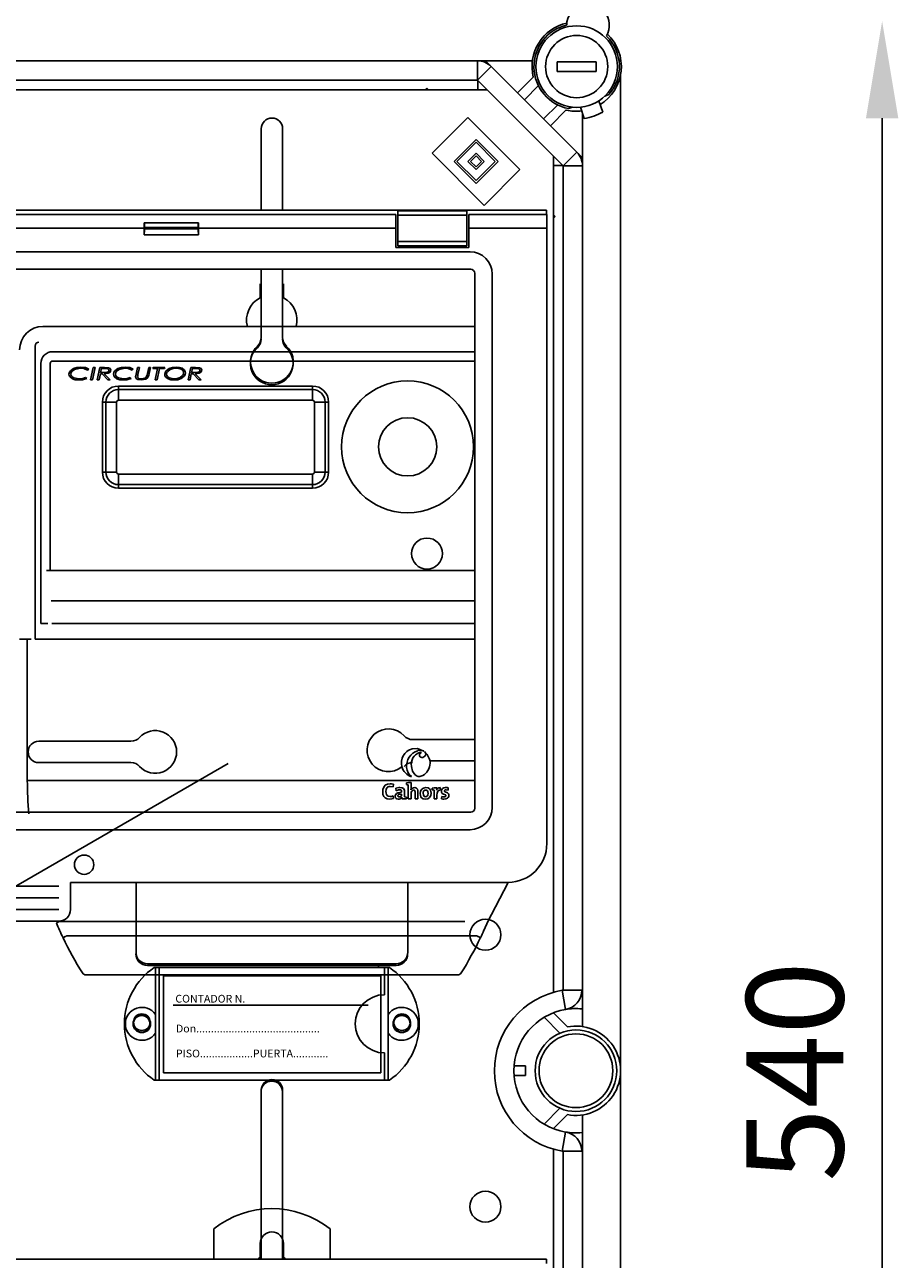
# Model space of a CAD drawing. Extents: x 51 to 1260, y 52 to 234.
# Drawn here: x 101 to 123, y 172 to 204 of the extents above; entities that cross this region are included whole.
import ezdxf

# ---------------------------------------------------------------- set-up
doc = ezdxf.new("R2010")
doc.units = 0
doc.header["$MEASUREMENT"] = 0
doc.layers.get('0').update_dxf_attribs({"linetype": 'CONTINUOUS'})
doc.styles.add('ROMANS', font='romans.shx')

# ---------------------------------------------------------------- blocks, each defined once
blk = doc.blocks.new('ALZADO')
for p, q in [((86.733, 202.827), (112.472, 202.827)), ((113.889, 202.827), (112.472, 202.827)), ((112.472, 202.827), (112.472, 202.327)), ((112.825, 202.681), (112.472, 202.327)), ((112.679, 202.827), (112.825, 202.681)), ((112.825, 202.681), (115.034, 200.472)), ((115.531, 202.802), (114.53, 202.802)), ((114.53, 202.802), (114.53, 202.552)), ((115.531, 202.802), (115.531, 202.552)), ((112.472, 202.327), (86.733, 202.327)), ((114.68, 200.119), (112.472, 202.327)), ((112.479, 202.32), (112.479, 202.077)), ((113.505, 202.001), (113.912, 202.408)), ((115.531, 202.552), (114.53, 202.552)), ((116.161, 151.159), (116.161, 202.463)), ((86.675, 202.077), (112.722, 202.077)), ((111.168, 202.119), (111.126, 202.077)), ((111.168, 202.119), (111.211, 202.077)), ((114.045, 202.187), (113.682, 201.824)), ((115.756, 201.918), (115.862, 201.956)), ((114.177, 201.329), (114.54, 201.692)), ((114.92, 201.632), (114.821, 201.597)), ((115.127, 201.631), (115.227, 201.341)), ((115.6, 201.795), (115.7, 201.504)), ((111.304, 200.448), (112.224, 201.368)), ((112.224, 201.368), (113.569, 200.023)), ((114.761, 201.559), (114.354, 201.152)), ((115.18, 200.119), (115.18, 201.477)), ((106.9, 201.076), (106.9, 198.976)), ((107.45, 201.076), (107.45, 198.976)), ((111.87, 200.236), (112.437, 200.802)), ((111.941, 200.236), (112.437, 200.731)), ((112.437, 200.802), (113.003, 200.236)), ((112.437, 200.731), (112.932, 200.236)), ((112.649, 199.103), (111.304, 200.448)), ((112.224, 200.236), (112.437, 200.448)), ((112.295, 200.236), (112.437, 200.377)), ((112.437, 200.448), (112.649, 200.236)), ((112.437, 200.377), (112.578, 200.236)), ((114.43, 200.369), (114.43, 178.83)), ((115.034, 200.472), (114.68, 200.119)), ((115.034, 200.472), (115.18, 200.326)), ((112.437, 199.669), (111.87, 200.236)), ((112.437, 199.74), (111.941, 200.236)), ((112.437, 200.023), (112.224, 200.236)), ((112.437, 200.094), (112.295, 200.236)), ((112.649, 200.236), (112.437, 200.023)), ((112.578, 200.236), (112.437, 200.094)), ((112.932, 200.236), (112.437, 199.74)), ((113.003, 200.236), (112.437, 199.669)), ((114.673, 200.126), (114.43, 200.126)), ((114.68, 178.883), (114.68, 200.119)), ((115.18, 200.119), (114.68, 200.119)), ((115.18, 200.119), (115.18, 177.949)), ((113.569, 200.023), (112.649, 199.103)), ((114.249, 198.976), (55.072, 198.976)), ((110.371, 198.863), (96.5, 198.863)), ((110.371, 198.863), (110.371, 198.513)), ((112.201, 198.965), (110.421, 198.965)), ((110.421, 198.965), (110.421, 198.851)), ((112.201, 198.851), (110.421, 198.851)), ((110.421, 198.851), (110.421, 198.174)), ((112.201, 198.965), (112.201, 198.851)), ((112.201, 198.851), (112.201, 198.174)), ((114.261, 198.863), (112.251, 198.863)), ((112.251, 198.513), (112.251, 198.863)), ((114.249, 198.863), (114.249, 198.976)), ((114.261, 198.513), (114.261, 198.863)), ((114.472, 198.815), (114.43, 198.858)), ((114.43, 198.773), (114.472, 198.815)), ((103.883, 198.513), (96.5, 198.513)), ((103.883, 198.513), (103.883, 198.344)), ((103.886, 198.651), (105.281, 198.651)), ((103.889, 198.496), (103.889, 198.529)), ((103.889, 198.529), (105.277, 198.529)), ((103.889, 198.496), (105.277, 198.496)), ((105.277, 198.496), (105.277, 198.529)), ((110.371, 198.513), (105.283, 198.513)), ((105.283, 198.513), (105.283, 198.344)), ((110.371, 198.513), (110.371, 198.013)), ((114.261, 198.513), (112.251, 198.513)), ((112.251, 198.013), (112.251, 198.513)), ((114.261, 182.663), (114.261, 198.513)), ((105.283, 198.344), (103.883, 198.344)), ((112.201, 198.174), (110.421, 198.174)), ((110.421, 198.174), (110.421, 198.06)), ((112.201, 198.174), (112.201, 198.06)), ((90.752, 197.908), (112.281, 197.908)), ((110.371, 198.013), (112.251, 198.013)), ((112.201, 198.06), (110.421, 198.06)), ((112.3, 197.455), (57.021, 197.455)), ((106.9, 197.455), (106.9, 195.699)), ((107.45, 197.455), (107.45, 195.699)), ((112.403, 183.573), (112.403, 197.352)), ((112.856, 197.332), (112.856, 183.593)), ((101.168, 185.299), (103.544, 185.299)), ((110.928, 185.109), (110.786, 185.099)), ((112.403, 185.341), (110.804, 185.341)), ((111.09, 185.047), (110.928, 185.109)), ((111.181, 184.96), (111.108, 185.035)), ((111.108, 185.035), (111.131, 185.003)), ((111.131, 185.003), (111.139, 184.974)), ((111.24, 184.837), (111.181, 184.96)), ((112.403, 184.791), (111.249, 184.791)), ((90.441, 175.715), (106.044, 184.724)), ((101.168, 184.748), (103.544, 184.748)), ((110.772, 184.652), (110.801, 184.53)), ((110.801, 184.53), (110.861, 184.44)), ((111.105, 184.445), (111.131, 184.466)), ((110.098, 184.164), (110.058, 184.116)), ((110.155, 184.194), (110.098, 184.164)), ((110.225, 184.203), (110.155, 184.194)), ((110.243, 184.203), (110.225, 184.203)), ((110.261, 184.201), (110.243, 184.203)), ((110.306, 184.193), (110.261, 184.201)), ((110.298, 184.125), (110.306, 184.193)), ((110.692, 184.232), (110.64, 184.227)), ((110.64, 184.227), (110.64, 184.181)), ((110.64, 184.181), (110.669, 184.179)), ((110.669, 184.179), (110.69, 184.176)), ((110.69, 184.176), (110.69, 183.812)), ((110.763, 184.233), (110.692, 184.232)), ((110.861, 184.44), (110.9, 184.411)), ((110.9, 184.411), (110.944, 184.394)), ((110.944, 184.394), (110.991, 184.392)), ((110.991, 184.392), (111.04, 184.405)), ((111.04, 184.405), (111.046, 184.408)), ((111.046, 184.408), (111.05, 184.41)), ((111.05, 184.41), (111.057, 184.414)), ((111.057, 184.414), (111.063, 184.417)), ((111.063, 184.417), (111.105, 184.445)), ((110.035, 184.054), (110.03, 183.982)), ((110.03, 183.982), (110.038, 183.924)), ((110.058, 184.116), (110.035, 184.054)), ((110.038, 183.924), (110.059, 183.877)), ((110.059, 183.877), (110.093, 183.84)), ((110.093, 183.84), (110.142, 183.816)), ((110.112, 184.006), (110.119, 184.059)), ((110.116, 183.963), (110.112, 184.006)), ((110.127, 183.927), (110.116, 183.963)), ((110.119, 184.059), (110.139, 184.1)), ((110.147, 183.901), (110.127, 183.927)), ((110.139, 184.1), (110.154, 184.115)), ((110.174, 183.883), (110.147, 183.901)), ((110.154, 184.115), (110.173, 184.127)), ((110.173, 184.127), (110.195, 184.134)), ((110.225, 183.875), (110.174, 183.883)), ((110.195, 184.134), (110.22, 184.136)), ((110.22, 184.136), (110.298, 184.125)), ((110.244, 183.876), (110.225, 183.875)), ((110.264, 183.879), (110.244, 183.876)), ((110.301, 183.891), (110.264, 183.879)), ((110.268, 183.813), (110.309, 183.824)), ((110.309, 183.824), (110.301, 183.891)), ((110.355, 183.903), (110.352, 183.877)), ((110.352, 183.877), (110.361, 183.844)), ((110.365, 183.927), (110.355, 183.903)), ((110.361, 183.844), (110.376, 183.825)), ((110.388, 183.953), (110.365, 183.927)), ((110.446, 184.103), (110.371, 184.086)), ((110.371, 184.086), (110.377, 184.025)), ((110.376, 183.825), (110.398, 183.812)), ((110.377, 184.025), (110.441, 184.046)), ((110.423, 183.971), (110.388, 183.953)), ((110.518, 183.986), (110.423, 183.971)), ((110.424, 183.902), (110.423, 183.89)), ((110.423, 183.89), (110.425, 183.88)), ((110.427, 183.91), (110.424, 183.902)), ((110.425, 183.88), (110.43, 183.873)), ((110.432, 183.917), (110.427, 183.91)), ((110.43, 183.873), (110.436, 183.867)), ((110.441, 183.924), (110.432, 183.917)), ((110.436, 183.867), (110.446, 183.864)), ((110.441, 184.046), (110.462, 184.047)), ((110.458, 183.932), (110.441, 183.924)), ((110.473, 184.104), (110.446, 184.103)), ((110.446, 183.864), (110.457, 183.862)), ((110.484, 183.937), (110.458, 183.932)), ((110.462, 184.047), (110.488, 184.044)), ((110.531, 184.097), (110.473, 184.104)), ((110.518, 183.938), (110.484, 183.937)), ((110.485, 183.818), (110.509, 183.836)), ((110.488, 184.044), (110.505, 184.036)), ((110.505, 184.036), (110.511, 184.029)), ((110.509, 183.836), (110.526, 183.861)), ((110.511, 184.029), (110.515, 184.022)), ((110.515, 184.022), (110.517, 184.012)), ((110.517, 184.012), (110.518, 184.002)), ((110.518, 184.002), (110.518, 183.986)), ((110.524, 183.833), (110.523, 183.811)), ((110.526, 183.86), (110.524, 183.833)), ((110.526, 183.861), (110.526, 183.86)), ((110.567, 184.078), (110.531, 184.097)), ((110.589, 184.034), (110.567, 184.078)), ((110.591, 183.983), (110.589, 184.034)), ((110.591, 183.868), (110.591, 183.983)), ((110.612, 183.865), (110.591, 183.868)), ((110.641, 183.862), (110.612, 183.865)), ((110.641, 183.816), (110.641, 183.862)), ((110.759, 184.051), (110.758, 184.051)), ((110.784, 184.082), (110.759, 184.051)), ((110.763, 183.95), (110.768, 183.986)), ((110.763, 183.812), (110.763, 183.95)), ((110.768, 183.986), (110.782, 184.015)), ((110.782, 184.015), (110.796, 184.03)), ((110.822, 184.1), (110.784, 184.082)), ((110.796, 184.03), (110.812, 184.039)), ((110.812, 184.039), (110.829, 184.043)), ((110.859, 184.104), (110.822, 184.1)), ((110.829, 184.043), (110.842, 184.041)), ((110.842, 184.041), (110.851, 184.037)), ((110.851, 184.037), (110.858, 184.03)), ((110.858, 184.03), (110.863, 184.016)), ((110.901, 184.093), (110.859, 184.104)), ((110.863, 184.016), (110.865, 183.997)), ((110.865, 183.997), (110.865, 183.966)), ((110.865, 183.966), (110.865, 183.933)), ((110.865, 183.933), (110.865, 183.812)), ((110.926, 184.067), (110.901, 184.093)), ((110.937, 184.031), (110.926, 184.067)), ((110.938, 183.925), (110.937, 184.031)), ((110.938, 183.812), (110.938, 183.925)), ((111.008, 184.012), (110.998, 183.95)), ((110.998, 183.95), (111.002, 183.904)), ((111.002, 183.904), (111.014, 183.867)), ((111.038, 184.06), (111.008, 184.012)), ((111.014, 183.867), (111.034, 183.84)), ((111.034, 183.84), (111.076, 183.814)), ((111.084, 184.092), (111.038, 184.06)), ((111.076, 183.984), (111.074, 183.957)), ((111.074, 183.957), (111.078, 183.919)), ((111.083, 184.005), (111.076, 183.984)), ((111.078, 183.919), (111.09, 183.891)), ((111.094, 184.021), (111.083, 184.005)), ((111.144, 184.104), (111.084, 184.092)), ((111.09, 183.891), (111.102, 183.879)), ((111.115, 184.037), (111.094, 184.021)), ((111.102, 183.879), (111.118, 183.871)), ((111.139, 184.042), (111.115, 184.037)), ((111.118, 183.871), (111.137, 183.869)), ((111.137, 183.869), (111.163, 183.874)), ((111.158, 184.039), (111.139, 184.042)), ((111.199, 184.095), (111.144, 184.104)), ((111.174, 184.032), (111.158, 184.039)), ((111.163, 183.874), (111.183, 183.891)), ((111.186, 184.02), (111.174, 184.032)), ((111.183, 183.891), (111.196, 183.918)), ((111.198, 183.993), (111.186, 184.02)), ((111.19, 183.818), (111.236, 183.85)), ((111.196, 183.918), (111.201, 183.956)), ((111.201, 183.956), (111.198, 183.993)), ((111.241, 184.069), (111.199, 184.095)), ((111.236, 183.85), (111.267, 183.898)), ((111.261, 184.041), (111.241, 184.069)), ((111.273, 184.005), (111.261, 184.041)), ((111.267, 183.898), (111.277, 183.96)), ((111.277, 183.96), (111.273, 184.005)), ((111.357, 184.098), (111.306, 184.093)), ((111.306, 184.093), (111.306, 184.047)), ((111.306, 184.047), (111.335, 184.044)), ((111.335, 184.044), (111.356, 184.042)), ((111.356, 184.042), (111.356, 183.812)), ((111.425, 184.098), (111.357, 184.098)), ((111.42, 184.04), (111.424, 184.075)), ((111.421, 184.04), (111.42, 184.04)), ((111.424, 184.075), (111.425, 184.098)), ((111.429, 183.91), (111.431, 183.965)), ((111.429, 183.812), (111.429, 183.91)), ((111.431, 183.965), (111.449, 184.014)), ((111.449, 184.014), (111.46, 184.025)), ((111.46, 184.025), (111.473, 184.031)), ((111.473, 184.031), (111.49, 184.034)), ((111.49, 184.034), (111.508, 184.032)), ((111.508, 184.032), (111.512, 184.104)), ((111.546, 184.035), (111.543, 184.016)), ((111.543, 184.016), (111.547, 183.985)), ((111.553, 184.053), (111.546, 184.035)), ((111.547, 183.985), (111.566, 183.955)), ((111.551, 183.872), (111.549, 183.811)), ((111.588, 183.865), (111.551, 183.872)), ((111.575, 184.078), (111.553, 184.053)), ((111.566, 183.955), (111.594, 183.938)), ((111.608, 184.096), (111.575, 184.078)), ((111.632, 183.865), (111.588, 183.865)), ((111.594, 183.938), (111.648, 183.915)), ((111.641, 184.103), (111.608, 184.096)), ((111.619, 184.021), (111.621, 184.028)), ((111.619, 184.017), (111.619, 184.021)), ((111.621, 184.011), (111.619, 184.017)), ((111.621, 184.028), (111.623, 184.034)), ((111.623, 184.006), (111.621, 184.011)), ((111.623, 184.034), (111.631, 184.041)), ((111.629, 183.999), (111.623, 184.006)), ((111.638, 183.994), (111.629, 183.999)), ((111.631, 184.041), (111.642, 184.046)), ((111.642, 183.869), (111.632, 183.865)), ((111.7, 183.966), (111.638, 183.994)), ((111.668, 184.104), (111.641, 184.103)), ((111.642, 184.046), (111.67, 184.048)), ((111.651, 183.875), (111.642, 183.869)), ((111.648, 183.915), (111.654, 183.91)), ((111.656, 183.882), (111.651, 183.875)), ((111.654, 183.91), (111.657, 183.903)), ((111.659, 183.891), (111.656, 183.882)), ((111.657, 183.903), (111.659, 183.895)), ((111.659, 183.895), (111.659, 183.891)), ((111.662, 183.813), (111.702, 183.832)), ((111.674, 184.104), (111.668, 184.104)), ((111.67, 184.048), (111.715, 184.041)), ((111.689, 184.103), (111.674, 184.104)), ((111.717, 184.099), (111.689, 184.103)), ((111.726, 183.942), (111.7, 183.966)), ((111.702, 183.832), (111.721, 183.851)), ((111.715, 184.041), (111.717, 184.099)), ((111.721, 183.851), (111.733, 183.874)), ((111.734, 183.924), (111.726, 183.942)), ((111.733, 183.874), (111.737, 183.9)), ((111.737, 183.9), (111.734, 183.924)), ((110.142, 183.816), (110.209, 183.807)), ((110.209, 183.807), (110.268, 183.813)), ((110.398, 183.812), (110.426, 183.806)), ((110.426, 183.806), (110.453, 183.808)), ((110.453, 183.808), (110.485, 183.818)), ((110.523, 183.811), (110.59, 183.812)), ((110.59, 183.812), (110.641, 183.816)), ((110.69, 183.812), (110.763, 183.812)), ((110.865, 183.812), (110.938, 183.812)), ((111.076, 183.814), (111.131, 183.806)), ((111.131, 183.806), (111.19, 183.818)), ((111.356, 183.812), (111.429, 183.812)), ((111.549, 183.811), (111.582, 183.807)), ((111.582, 183.807), (111.609, 183.806)), ((111.609, 183.806), (111.662, 183.813)), ((57.021, 183.47), (112.3, 183.47)), ((112.281, 183.017), (57.041, 183.017)), ((101.986, 181.663), (113.261, 181.663)), ((101.986, 181.663), (101.986, 180.963)), ((103.673, 179.863), (103.673, 181.663)), ((110.677, 179.863), (110.677, 181.663)), ((97.286, 181.563), (101.686, 181.563)), ((97.286, 181.263), (101.686, 181.263)), ((97.286, 180.963), (101.686, 180.963)), ((101.686, 180.663), (97.286, 180.663)), ((103.97, 179.52), (110.374, 179.52)), ((110.377, 179.563), (103.973, 179.563)), ((110.204, 179.469), (104.145, 179.469)), ((104.174, 176.569), (104.174, 179.469)), ((104.274, 176.569), (104.274, 179.469)), ((110.074, 178.769), (110.074, 179.469)), ((110.174, 176.569), (110.174, 179.469)), ((109.979, 179.254), (104.379, 179.254)), ((104.379, 179.254), (104.379, 176.754)), ((109.979, 176.754), (109.979, 179.254)), ((114.66, 178.883), (115.16, 178.883)), ((114.66, 178.883), (114.743, 178.389)), ((109.655, 178.504), (104.629, 178.504)), ((114.191, 178.187), (114.599, 177.777)), ((114.79, 177.94), (114.429, 178.303)), ((110.074, 176.569), (110.074, 177.269)), ((113.714, 176.936), (113.414, 176.936)), ((113.714, 176.686), (113.714, 176.936)), ((110.204, 176.569), (104.145, 176.569)), ((104.379, 176.754), (109.979, 176.754)), ((113.414, 176.686), (113.714, 176.686)), ((106.9, 176.31), (106.9, 171.959)), ((107.45, 176.31), (107.45, 171.959)), ((114.599, 175.844), (114.191, 175.435)), ((114.429, 175.319), (114.79, 175.681)), ((115.18, 175.673), (115.18, 153.503)), ((114.66, 174.739), (114.743, 175.232)), ((114.43, 174.791), (114.43, 153.253)), ((114.66, 174.739), (115.16, 174.739)), ((114.68, 153.503), (114.68, 174.739)), ((114.249, 171.959), (55.072, 171.959)), ((114.249, 171.845), (114.249, 171.959))]:
    blk.add_line(p, q)
at = {"ltscale": 5}
for p, q in [((122.902, 201.348), (122.902, 152.233)), ((112.723, 180.62), (113.261, 181.663))]:
    blk.add_line(p, q, dxfattribs=at)
at = {"ltscale": 3}
for p, q in [((106.872, 197.082), (106.872, 196.72)), ((107.472, 196.72), (107.472, 197.082)), ((112.403, 195.982), (101.272, 195.982)), ((101.072, 195.478), (101.072, 187.932)), ((112.403, 195.332), (101.522, 195.332)), ((101.222, 195.032), (101.222, 188.332)), ((101.465, 195.032), (101.465, 189.698)), ((112.403, 195.089), (101.522, 195.089)), ((101.946, 194.755), (101.955, 194.802)), ((101.951, 194.721), (101.946, 194.755)), ((101.966, 194.691), (101.951, 194.721)), ((101.955, 194.802), (101.982, 194.843)), ((102.033, 194.637), (101.966, 194.691)), ((101.982, 194.843), (102.06, 194.899)), ((102.003, 194.795), (101.995, 194.756)), ((101.995, 194.756), (102.001, 194.723)), ((102.001, 194.723), (102.017, 194.695)), ((102.024, 194.828), (102.003, 194.795)), ((102.017, 194.695), (102.071, 194.656)), ((102.088, 194.875), (102.024, 194.828)), ((102.105, 194.612), (102.033, 194.637)), ((102.06, 194.899), (102.152, 194.929)), ((102.071, 194.656), (102.201, 194.632)), ((102.243, 194.909), (102.088, 194.875)), ((102.152, 194.929), (102.249, 194.937)), ((102.201, 194.632), (102.3, 194.643)), ((102.326, 194.9), (102.243, 194.909)), ((102.249, 194.937), (102.368, 194.923)), ((102.402, 194.644), (102.292, 194.61)), ((102.3, 194.643), (102.374, 194.669)), ((102.425, 194.86), (102.326, 194.9)), ((102.368, 194.923), (102.455, 194.886)), ((102.374, 194.669), (102.402, 194.644)), ((102.455, 194.886), (102.425, 194.86)), ((102.504, 194.612), (102.573, 194.929)), ((102.622, 194.929), (102.553, 194.612)), ((102.573, 194.929), (102.622, 194.929)), ((102.671, 194.612), (102.74, 194.929)), ((102.754, 194.766), (102.72, 194.612)), ((102.74, 194.929), (102.865, 194.929)), ((102.797, 194.766), (102.754, 194.766)), ((102.783, 194.901), (102.76, 194.795)), ((102.76, 194.795), (102.818, 194.795)), ((102.869, 194.901), (102.783, 194.901)), ((102.947, 194.612), (102.797, 194.766)), ((102.818, 194.795), (102.865, 194.795)), ((102.959, 194.781), (102.854, 194.766)), ((102.854, 194.766), (103.005, 194.612)), ((102.865, 194.929), (102.962, 194.921)), ((102.865, 194.795), (102.902, 194.798)), ((102.904, 194.9), (102.869, 194.901)), ((102.902, 194.798), (102.955, 194.818)), ((102.948, 194.892), (102.904, 194.9)), ((102.955, 194.818), (102.97, 194.834)), ((103.004, 194.809), (102.959, 194.781)), ((102.962, 194.921), (103.004, 194.898)), ((102.97, 194.834), (102.976, 194.856)), ((103.004, 194.898), (103.019, 194.879)), ((103.019, 194.83), (103.004, 194.809)), ((103.019, 194.879), (103.025, 194.856)), ((103.025, 194.856), (103.019, 194.83)), ((103.094, 194.755), (103.103, 194.802)), ((103.099, 194.721), (103.094, 194.755)), ((103.114, 194.691), (103.099, 194.721)), ((103.103, 194.802), (103.129, 194.843)), ((103.181, 194.637), (103.114, 194.691)), ((103.129, 194.843), (103.208, 194.899)), ((103.151, 194.795), (103.143, 194.756)), ((103.143, 194.756), (103.149, 194.723)), ((103.149, 194.723), (103.165, 194.695)), ((103.172, 194.828), (103.151, 194.795)), ((103.165, 194.695), (103.219, 194.656)), ((103.236, 194.875), (103.172, 194.828)), ((103.253, 194.612), (103.181, 194.637)), ((103.208, 194.899), (103.3, 194.929)), ((103.219, 194.656), (103.349, 194.632)), ((103.391, 194.909), (103.236, 194.875)), ((103.3, 194.929), (103.396, 194.937)), ((103.349, 194.632), (103.448, 194.643)), ((103.474, 194.9), (103.391, 194.909)), ((103.396, 194.937), (103.516, 194.923)), ((103.55, 194.644), (103.44, 194.61)), ((103.448, 194.643), (103.522, 194.669)), ((103.573, 194.86), (103.474, 194.9)), ((103.516, 194.923), (103.603, 194.886)), ((103.522, 194.669), (103.55, 194.644)), ((103.603, 194.886), (103.573, 194.86)), ((103.663, 194.69), (103.664, 194.704)), ((103.667, 194.666), (103.663, 194.69)), ((103.664, 194.704), (103.666, 194.714)), ((103.666, 194.714), (103.674, 194.751)), ((103.68, 194.646), (103.667, 194.666)), ((103.674, 194.751), (103.712, 194.929)), ((103.72, 194.619), (103.68, 194.646)), ((103.712, 194.929), (103.762, 194.929)), ((103.717, 194.718), (103.714, 194.695)), ((103.714, 194.695), (103.717, 194.679)), ((103.722, 194.747), (103.717, 194.718)), ((103.717, 194.679), (103.724, 194.664)), ((103.762, 194.929), (103.722, 194.747)), ((103.724, 194.664), (103.735, 194.652)), ((103.735, 194.652), (103.749, 194.644)), ((103.749, 194.644), (103.814, 194.632)), ((103.814, 194.632), (103.897, 194.648)), ((103.897, 194.648), (103.924, 194.666)), ((103.924, 194.666), (103.944, 194.693)), ((103.979, 194.665), (103.924, 194.622)), ((103.944, 194.693), (103.959, 194.737)), ((103.959, 194.737), (103.967, 194.773)), ((103.967, 194.773), (104.001, 194.929)), ((104.007, 194.729), (103.979, 194.665)), ((104.001, 194.929), (104.05, 194.929)), ((104.015, 194.768), (104.007, 194.729)), ((104.05, 194.929), (104.015, 194.768)), ((104.108, 194.901), (104.114, 194.929)), ((104.231, 194.901), (104.108, 194.901)), ((104.114, 194.929), (104.417, 194.929)), ((104.169, 194.612), (104.231, 194.901)), ((104.28, 194.901), (104.218, 194.612)), ((104.411, 194.901), (104.28, 194.901)), ((104.417, 194.929), (104.411, 194.901)), ((104.413, 194.752), (104.422, 194.8)), ((104.419, 194.714), (104.413, 194.752)), ((104.438, 194.68), (104.419, 194.714)), ((104.422, 194.8), (104.447, 194.841)), ((104.5, 194.633), (104.438, 194.68)), ((104.447, 194.841), (104.525, 194.899)), ((104.47, 194.793), (104.462, 194.753)), ((104.462, 194.753), (104.467, 194.722)), ((104.467, 194.722), (104.482, 194.695)), ((104.491, 194.827), (104.47, 194.793)), ((104.482, 194.695), (104.53, 194.656)), ((104.555, 194.877), (104.491, 194.827)), ((104.525, 194.899), (104.617, 194.928)), ((104.53, 194.656), (104.652, 194.632)), ((104.633, 194.902), (104.555, 194.877)), ((104.617, 194.928), (104.714, 194.937)), ((104.714, 194.909), (104.633, 194.902)), ((104.652, 194.632), (104.732, 194.64)), ((104.714, 194.937), (104.791, 194.93)), ((104.77, 194.904), (104.714, 194.909)), ((104.732, 194.64), (104.809, 194.667)), ((104.84, 194.643), (104.748, 194.612)), ((104.839, 194.881), (104.77, 194.904)), ((104.791, 194.93), (104.864, 194.906)), ((104.809, 194.667), (104.873, 194.716)), ((104.917, 194.7), (104.84, 194.643)), ((104.864, 194.906), (104.925, 194.86)), ((104.873, 194.716), (104.894, 194.751)), ((104.894, 194.751), (104.901, 194.791)), ((104.942, 194.741), (104.917, 194.7)), ((104.925, 194.86), (104.944, 194.826)), ((104.95, 194.789), (104.942, 194.741)), ((104.944, 194.826), (104.95, 194.789)), ((105.015, 194.612), (105.084, 194.929)), ((105.098, 194.766), (105.065, 194.612)), ((105.084, 194.929), (105.209, 194.929)), ((105.142, 194.766), (105.098, 194.766)), ((105.127, 194.901), (105.104, 194.795)), ((105.104, 194.795), (105.162, 194.795)), ((105.214, 194.901), (105.127, 194.901)), ((105.292, 194.612), (105.142, 194.766)), ((105.162, 194.795), (105.21, 194.795)), ((105.304, 194.781), (105.199, 194.766)), ((105.199, 194.766), (105.349, 194.612)), ((105.209, 194.929), (105.306, 194.921)), ((105.21, 194.795), (105.247, 194.798)), ((105.249, 194.9), (105.214, 194.901)), ((105.247, 194.798), (105.3, 194.818)), ((105.292, 194.892), (105.249, 194.9)), ((105.3, 194.818), (105.315, 194.834)), ((105.348, 194.809), (105.304, 194.781)), ((105.306, 194.921), (105.349, 194.898)), ((105.315, 194.834), (105.321, 194.856)), ((105.364, 194.83), (105.348, 194.809)), ((105.349, 194.898), (105.364, 194.879)), ((105.364, 194.879), (105.37, 194.856)), ((105.37, 194.856), (105.364, 194.83)), ((102.201, 194.604), (102.105, 194.612)), ((102.292, 194.61), (102.201, 194.604)), ((102.553, 194.612), (102.504, 194.612)), ((102.72, 194.612), (102.671, 194.612)), ((103.005, 194.612), (102.947, 194.612)), ((103.222, 194.447), (108.222, 194.447)), ((103.222, 194.356), (103.222, 194.447)), ((108.222, 194.356), (103.222, 194.356)), ((103.222, 194.082), (103.222, 194.356)), ((103.349, 194.604), (103.253, 194.612)), ((103.44, 194.61), (103.349, 194.604)), ((103.815, 194.604), (103.72, 194.619)), ((103.924, 194.622), (103.815, 194.604)), ((104.218, 194.612), (104.169, 194.612)), ((104.574, 194.61), (104.5, 194.633)), ((104.652, 194.604), (104.574, 194.61)), ((104.748, 194.612), (104.652, 194.604)), ((105.065, 194.612), (105.015, 194.612)), ((105.349, 194.612), (105.292, 194.612)), ((108.222, 194.356), (108.222, 194.447)), ((108.222, 194.082), (108.222, 194.356)), ((102.806, 194.032), (102.898, 194.032)), ((102.806, 192.232), (102.806, 194.032)), ((103.172, 194.032), (102.898, 194.032)), ((102.898, 194.032), (102.898, 192.232)), ((103.172, 194.032), (103.172, 192.232)), ((108.222, 194.082), (103.222, 194.082)), ((108.272, 194.032), (108.546, 194.032)), ((108.272, 192.232), (108.272, 194.032)), ((108.546, 194.032), (108.638, 194.032)), ((108.546, 192.232), (108.546, 194.032)), ((108.638, 194.032), (108.638, 192.232)), ((102.806, 192.232), (102.898, 192.232)), ((103.172, 192.232), (102.898, 192.232)), ((103.222, 192.182), (108.222, 192.182)), ((103.222, 192.182), (103.222, 191.908)), ((108.222, 192.182), (108.222, 191.908)), ((108.272, 192.232), (108.546, 192.232)), ((108.546, 192.232), (108.638, 192.232)), ((103.222, 191.908), (108.222, 191.908)), ((103.222, 191.816), (103.222, 191.908)), ((108.222, 191.816), (103.222, 191.816)), ((108.222, 191.816), (108.222, 191.908)), ((101.365, 189.698), (101.465, 189.698)), ((112.403, 189.698), (101.465, 189.698)), ((112.403, 188.919), (101.489, 188.919)), ((101.403, 188.332), (101.222, 188.332)), ((112.403, 188.332), (101.502, 188.332)), ((100.672, 187.932), (100.872, 187.932)), ((100.872, 184.291), (100.872, 187.932)), ((100.972, 187.932), (100.872, 187.932)), ((112.403, 187.932), (101.072, 187.932)), ((100.972, 184.291), (100.872, 184.291)), ((112.403, 184.291), (100.972, 184.291)), ((101.677, 180.644), (101.662, 180.637)), ((101.695, 180.651), (101.677, 180.644)), ((101.713, 180.659), (101.695, 180.651)), ((112.145, 180.659), (101.713, 180.659)), ((101.622, 180.62), (101.621, 180.62)), ((101.628, 180.623), (101.622, 180.62)), ((101.636, 180.626), (101.628, 180.623)), ((101.648, 180.631), (101.636, 180.626)), ((101.662, 180.637), (101.648, 180.631)), ((112.723, 180.62), (112.724, 180.62)), ((101.795, 180.239), (101.793, 180.238)), ((101.8, 180.242), (101.795, 180.239)), ((101.808, 180.246), (101.8, 180.242)), ((101.819, 180.251), (101.808, 180.246)), ((101.833, 180.258), (101.819, 180.251)), ((101.849, 180.265), (101.833, 180.258)), ((101.866, 180.273), (101.849, 180.265)), ((101.883, 180.282), (101.866, 180.273)), ((112.461, 180.282), (101.883, 180.282)), ((112.461, 180.282), (112.479, 180.273)), ((112.479, 180.273), (112.496, 180.265)), ((112.496, 180.265), (112.511, 180.258)), ((112.511, 180.258), (112.525, 180.251)), ((112.525, 180.251), (112.536, 180.246)), ((112.536, 180.246), (112.544, 180.242)), ((112.544, 180.242), (112.55, 180.239)), ((112.55, 180.239), (112.551, 180.238)), ((102.377, 179.282), (111.967, 179.282)), ((105.675, 171.959), (105.675, 172.737)), ((108.675, 172.737), (108.675, 171.959)), ((106.875, 172.358), (106.875, 171.997)), ((107.475, 171.997), (107.475, 172.358))]:
    blk.add_line(p, q, dxfattribs=at)
for centre, radius in [((115.03, 202.677), 1.051), ((115.03, 202.677), 0.801), ((102.336, 182.118), 0.25), ((112.679, 180.313), 0.4), ((103.824, 178.019), 0.225), ((103.82, 178.019), 0.213), ((103.823, 178.062), 0.213), ((110.524, 178.019), 0.225), ((110.524, 178.019), 0.213), ((110.527, 178.062), 0.213), ((115.01, 176.811), 1.051), ((115.01, 176.811), 0.951), ((112.679, 173.309), 0.4)]:
    blk.add_circle(centre, radius)
for centre, radius in [((110.672, 192.882), 1.7), ((110.672, 192.882), 0.75), ((111.172, 190.132), 0.4)]:
    blk.add_circle(centre, radius, dxfattribs=at)
for centre, radius, start, end in [((115.322, 203.739), 0.55, 330.13, 179.085), ((115.03, 202.677), 1.151, 102.793, 193.551), ((115.03, 202.677), 1.101, 103.5626, 259.061), ((115.03, 202.677), 1.151, 301.6168, 46.422), ((115.03, 202.677), 1.101, 319.061, 45.6525), ((112.472, 202.327), 0.5, 45, 90), ((107.175, 201.076), 0.275, 0, 180), ((115.03, 202.677), 1.151, 256.449, 276.5051), ((115.03, 202.677), 1.351, 278.1917, 299.9302), ((114.68, 200.119), 0.5, 0, 45), ((107.599, 198.515), 3.716, 177.897, 180.034), ((102.277, 198.485), 1.612, 354.9887, 0.3963), ((102.009, 198.534), 1.881, 359.8456, 3.5599), ((107.156, 198.534), 1.879, 176.4384, 180.156), ((106.89, 198.485), 1.613, 179.6038, 185.0101), ((101.572, 198.515), 3.711, 359.9641, 2.1037), ((112.271, 197.323), 0.585, 0.9509, 89.0492), ((112.298, 197.35), 0.105, 1.2791, 88.7201), ((106.597, 195.656), 0.3, 312.5685, 0), ((106.6, 195.699), 0.3, 312.5685, 0), ((107.748, 195.656), 0.3, 180, 227.4315), ((107.751, 195.699), 0.3, 180, 227.4315), ((107.172, 195.03), 0.55, 132.5685, 47.4315), ((107.175, 195.072), 0.55, 132.5685, 47.4315), ((104.17, 185.024), 0.55, 222.5685, 137.4315), ((110.177, 185.066), 0.55, 42.5685, 309.2014), ((110.804, 185.641), 0.3, 222.5685, 270), ((101.168, 185.024), 0.275, 90, 270), ((103.544, 185.599), 0.3, 270, 317.4315), ((110.882, 184.741), 0.371, 104.9661, 195.0325), ((111.057, 184.663), 0.411, 107.2942, 186.1473), ((111.1, 184.703), 0.332, 111.982, 188.8086), ((111.003, 184.856), 0.211, 65.4806, 108.8171), ((110.999, 184.952), 0.0635, 64.4182, 112.1051), ((111.062, 184.935), 0.082, 115.0959, 182.2485), ((111.043, 184.942), 0.0639, 189.645, 291.6563), ((111.044, 184.975), 0.0948, 283.2485, 359.5373), ((110.882, 184.74), 0.371, 312.2038, 15.0233), ((103.544, 184.448), 0.3, 42.5685, 90), ((110.882, 184.74), 0.371, 194.9677, 252.7479), ((110.801, 184.448), 0.3, 90, 137.4315), ((110.959, 184.634), 0.311, 182.8404, 232.858), ((109.768, 184.17), 0.997, 353.1439, 3.586), ((110.449, 183.931), 0.0688, 276.1194, 6.3393), ((111.504, 184.019), 0.0861, 84.8638, 165.3016), ((112.271, 183.602), 0.585, 270.9506, 359.0493), ((112.298, 183.575), 0.105, 271.2782, 358.7222), ((113.261, 182.663), 1, 270, 0), ((101.686, 180.963), 0.3, 270, 0), ((103.97, 179.82), 0.3, 180, 270), ((103.973, 179.863), 0.3, 180, 270), ((110.374, 179.82), 0.3, 270, 0), ((110.377, 179.863), 0.3, 270, 360), ((105.124, 178.019), 1.75, 124.0477, 235.9523), ((109.624, 179.519), 0.3, 350.4053, 0), ((109.224, 178.019), 1.75, 304.0477, 55.9523), ((110.074, 178.019), 0.75, 90, 270), ((115.01, 176.811), 2.101, 99.5941, 260.4059), ((114.66, 178.883), 0.5, 279.5941, 360), ((103.824, 178.019), 0.425, 34.5603, 325.4397), ((110.524, 178.019), 0.425, 214.5603, 145.4397), ((115.01, 176.811), 1.601, 99.5941, 260.4059), ((115.01, 176.811), 1.601, 84.6206, 99.5941), ((115.01, 176.811), 1.151, 258.95, 101.05), ((107.172, 176.268), 0.275, 0, 180), ((107.175, 176.31), 0.275, 0, 180), ((114.66, 174.739), 0.5, 360, 80.4059), ((115.01, 176.811), 1.601, 260.4059, 275.3794)]:
    blk.add_arc(centre, radius, start, end)
for centre, radius, start, end in [((107.172, 196.144), 0.65, 117.4864, 194.4403), ((107.172, 196.144), 0.65, 345.5597, 62.5136), ((101.272, 195.382), 0.6, 90, 180), ((101.172, 195.478), 0.1, 90, 180), ((101.522, 195.032), 0.3, 90, 180), ((101.522, 195.032), 0.0572, 90, 180), ((102.938, 194.855), 0.0379, 0.9232, 75.4539), ((104.801, 194.788), 0.1, 1.4773, 68.0347), ((105.283, 194.855), 0.0379, 0.9224, 75.454), ((103.222, 194.032), 0.416, 90, 180), ((103.222, 194.032), 0.324, 90, 180), ((108.222, 194.032), 0.416, 0, 90), ((108.222, 194.032), 0.324, 0, 90), ((103.222, 194.032), 0.05, 90, 180), ((108.222, 194.032), 0.05, 0, 90), ((103.222, 192.232), 0.416, 180, 270), ((103.222, 192.232), 0.324, 180, 270), ((103.222, 192.232), 0.05, 180, 270), ((108.222, 192.232), 0.416, 270, 0), ((108.222, 192.232), 0.05, 270, 0), ((108.222, 192.232), 0.324, 270, 0), ((110.251, 184.291), 9.379, 180.0001, 185.2806), ((110.251, 184.291), 9.379, 203.0454, 205.6025), ((104.093, 184.291), 9.379, 334.3975, 336.9546), ((104.076, 184.296), 9.396, 336.9654, 336.9686), ((110.24, 184.285), 9.366, 205.5981, 211.9504), ((104.089, 184.294), 9.384, 328.0557, 334.3958), ((102.377, 179.382), 0.1, 211.946, 270), ((111.967, 179.382), 0.1, 270, 328.054), ((107.175, 170.838), 2.42, 51.6934, 128.3066), ((107.175, 172.358), 0.3, 0, 180), ((107.175, 171.42), 0.65, 117.4864, 124.0148), ((107.175, 171.42), 0.65, 55.9852, 62.5136)]:
    blk.add_arc(centre, radius, start, end, dxfattribs=at)
at = {"ltscale": 5}
blk.add_solid([(122.486, 201.348), (123.319, 201.348), (122.902, 203.848)], dxfattribs=at)
at = {"style": 'ROMANS'}
for s, p in [('CONTADOR N.', (104.687, 178.566)), ('Don..........................................', (104.703, 177.798)), ('PISO..................PUERTA............', (104.703, 177.155))]:
    blk.add_text(s, height=0.2, dxfattribs=at).set_placement(p)
at = {"ltscale": 5, "insert": (120.652, 176.791), "char_height": 2.5, "attachment_point": 5, "rotation": 90, "style": 'ROMANS'}
blk.add_mtext('\\A1;540', dxfattribs=at)

msp = doc.modelspace()

# ---------------------------------------------------------------- block references
msp.add_blockref('ALZADO', (0, 0))

doc.saveas('drawing.dxf')
